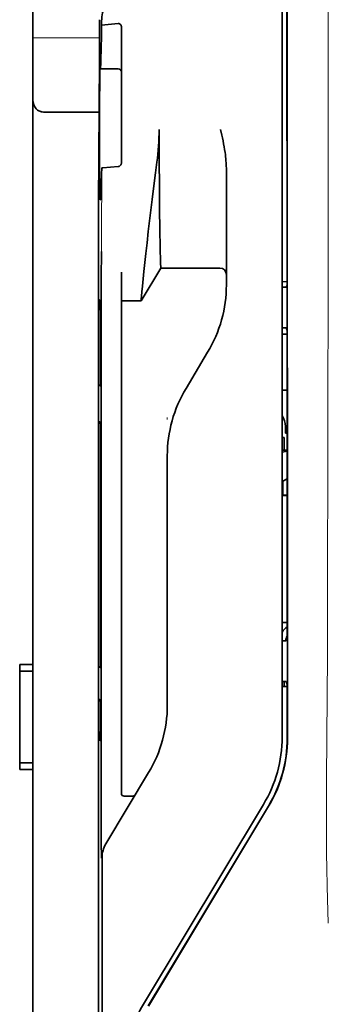
# Model space of a CAD drawing. Units: millimetres. Extents: x -3280 to 12351, y 2861 to 5295.
# Drawn here: x 9738 to 9762, y 4079 to 4154 of the extents above; entities that cross this region are included whole.
import ezdxf

# ---------------------------------------------------------------- set-up
doc = ezdxf.new("R2010")
doc.units = ezdxf.units.MM

msp = doc.modelspace()

# ---------------------------------------------------------------- linework, layer by layer
at = {"color": 5, "lineweight": 35}
for p, q in [((9739.173, 4105.066), (9739.173, 4226.214)), ((9758.028, 4180.028), (9758.028, 4099.576)), ((9758.432, 4099.49), (9758.387, 4180.039)), ((9744.136, 4138.906), (9744.136, 4005.382))]:
    msp.add_line(p, q, dxfattribs=at)
at = {"color": 5, "lineweight": 13}
msp.add_line((9758.028, 4180.041), (9758.028, 4099.588), dxfattribs=at)
at = {"color": 5, "lineweight": 13, "ltscale": 0.405722}
msp.add_line((9761.501, 4164.479), (9761.501, 4132.268), dxfattribs=at)
at = {"color": 5, "lineweight": 35, "ltscale": 0.32291}
msp.add_line((9758.399, 4133.777), (9758.385, 4159.413), dxfattribs=at)
at = {"color": 5, "lineweight": 35, "ltscale": 0.022117}
msp.add_line((9744.21, 4152.159), (9744.21, 4153.915), dxfattribs=at)
at = {"color": 5, "lineweight": 35, "ltscale": 0.003976}
msp.add_line((9744.375, 4153.5), (9744.375, 4153.816), dxfattribs=at)
at = {"color": 5, "lineweight": 35, "ltscale": 0.015805}
msp.add_line((9745.623, 4153.628), (9744.375, 4153.5), dxfattribs=at)
at = {"color": 5, "lineweight": 35, "ltscale": 0.129175}
msp.add_line((9745.871, 4153.369), (9745.871, 4143.114), dxfattribs=at)
at = {"color": 5, "lineweight": 13, "ltscale": 0.063449}
msp.add_line((9739.173, 4152.546), (9744.21, 4152.546), dxfattribs=at)
at = {"color": 5, "lineweight": 13, "ltscale": 0.014305}
msp.add_line((9744.205, 4151.025), (9744.208, 4152.161), dxfattribs=at)
at = {"color": 5, "lineweight": 35, "ltscale": 0.015731}
msp.add_line((9744.206, 4150.911), (9744.21, 4152.159), dxfattribs=at)
at = {"color": 5, "lineweight": 35, "ltscale": 0.138313}
msp.add_line((9744.139, 4139.93), (9744.206, 4150.911), dxfattribs=at)
at = {"color": 5, "lineweight": 35, "ltscale": 0.000158}
msp.add_line((9744.258, 4150.264), (9744.261, 4150.252), dxfattribs=at)
at = {"color": 5, "lineweight": 35, "ltscale": 0.016992}
msp.add_line((9744.274, 4150.198), (9745.623, 4150.198), dxfattribs=at)
at = {"color": 5, "lineweight": 35, "ltscale": 0.050596}
msp.add_line((9744.182, 4146.902), (9740.165, 4146.902), dxfattribs=at)
at = {"color": 5, "lineweight": 35, "ltscale": 0.014654}
msp.add_line((9744.463, 4142.703), (9745.623, 4142.784), dxfattribs=at)
at = {"color": 5, "lineweight": 35, "ltscale": 0.000602}
msp.add_line((9745.871, 4143.114), (9745.871, 4143.066), dxfattribs=at)
at = {"color": 5, "lineweight": 35, "ltscale": 0.095554}
msp.add_line((9753.81, 4135.046), (9753.81, 4142.632), dxfattribs=at)
at = {"color": 5, "lineweight": 13, "ltscale": 0.014326}
msp.add_line((9744.138, 4140.044), (9744.135, 4138.907), dxfattribs=at)
at = {"color": 5, "lineweight": 35, "ltscale": 0.012899}
msp.add_line((9744.139, 4139.93), (9744.136, 4138.906), dxfattribs=at)
at = {"color": 5, "lineweight": 35, "ltscale": 0.025593}
msp.add_line((9744.346, 4134.332), (9744.361, 4136.364), dxfattribs=at)
at = {"color": 5, "lineweight": 35, "ltscale": 0.036442}
msp.add_line((9747.36, 4132.625), (9748.848, 4135.106), dxfattribs=at)
at = {"color": 5, "lineweight": 35, "ltscale": 0.056254}
msp.add_line((9748.848, 4135.106), (9753.314, 4135.103), dxfattribs=at)
at = {"color": 5, "lineweight": 35, "ltscale": 0.015382}
msp.add_line((9753.81, 4135.046), (9753.81, 4133.825), dxfattribs=at)
at = {"color": 5, "lineweight": 35, "ltscale": 0.011255}
msp.add_line((9744.344, 4133.438), (9744.346, 4134.332), dxfattribs=at)
at = {"color": 5, "lineweight": 35, "ltscale": 0.019744}
msp.add_line((9745.871, 4133.228), (9745.871, 4134.796), dxfattribs=at)
at = {"color": 5, "lineweight": 35, "ltscale": 0.00467}
msp.add_line((9758.399, 4134.07), (9758.028, 4134.071), dxfattribs=at)
at = {"color": 5, "lineweight": 35, "ltscale": 0.001217}
for p, q in [((9758.124, 4133.657), (9758.028, 4133.657)), ((9758.028, 4130.577), (9758.124, 4130.577)), ((9758.124, 4106.867), (9758.028, 4106.867)), ((9758.028, 4103.779), (9758.124, 4103.78))]:
    msp.add_line(p, q, dxfattribs=at)
at = {"color": 5, "lineweight": 35, "ltscale": 0.001695}
msp.add_line((9758.399, 4133.777), (9758.333, 4133.66), dxfattribs=at)
at = {"color": 5, "lineweight": 35, "ltscale": 0.486681}
msp.add_line((9744.344, 4094.801), (9744.344, 4133.438), dxfattribs=at)
at = {"color": 5, "lineweight": 35, "ltscale": 0.451965}
msp.add_line((9745.871, 4097.347), (9745.871, 4133.228), dxfattribs=at)
at = {"color": 5, "lineweight": 35, "ltscale": 0.002041}
for p, q in [((9744.152, 4132.714), (9744.29, 4132.63)), ((9744.161, 4126.258), (9744.299, 4126.174)), ((9744.161, 4123.48), (9744.299, 4123.396)), ((9744.161, 4104.923), (9744.299, 4104.839)), ((9744.161, 4102.442), (9744.299, 4102.358)), ((9744.152, 4099.394), (9744.29, 4099.31))]:
    msp.add_line(p, q, dxfattribs=at)
at = {"color": 5, "lineweight": 35, "ltscale": 0.068749}
msp.add_line((9744.152, 4132.714), (9744.152, 4127.256), dxfattribs=at)
at = {"color": 5, "lineweight": 35, "ltscale": 0.01875}
msp.add_line((9745.871, 4132.627), (9747.36, 4132.626), dxfattribs=at)
at = {"color": 5, "lineweight": 35, "ltscale": 0.000719}
msp.add_line((9747.36, 4132.626), (9747.36, 4132.683), dxfattribs=at)
at = {"color": 5, "lineweight": 35, "ltscale": 0.043749}
msp.add_line((9744.308, 4130.635), (9744.308, 4127.162), dxfattribs=at)
at = {"color": 5, "lineweight": 35, "ltscale": 0.00269}
msp.add_line((9758.333, 4130.573), (9758.401, 4130.37), dxfattribs=at)
at = {"color": 5, "lineweight": 35, "ltscale": 0.004696}
msp.add_line((9758.028, 4130.097), (9758.401, 4130.097), dxfattribs=at)
at = {"color": 5, "lineweight": 35, "ltscale": 0.004697}
msp.add_line((9758.028, 4130.088), (9758.401, 4130.088), dxfattribs=at)
at = {"color": 5, "lineweight": 35, "ltscale": 0.294618}
msp.add_line((9758.413, 4106.98), (9758.401, 4130.37), dxfattribs=at)
at = {"color": 5, "lineweight": 35, "ltscale": 0.040081}
msp.add_line((9750.759, 4125.99), (9752.396, 4128.719), dxfattribs=at)
at = {"color": 5, "lineweight": 35, "ltscale": 0.004725}
msp.add_line((9758.403, 4125.841), (9758.028, 4125.842), dxfattribs=at)
at = {"color": 5, "lineweight": 13, "ltscale": 0.001878}
msp.add_line((9749.345, 4123.782), (9749.345, 4123.633), dxfattribs=at)
at = {"color": 5, "lineweight": 35, "ltscale": 0.006234}
msp.add_line((9758.277, 4122.607), (9758.277, 4123.102), dxfattribs=at)
at = {"color": 5, "lineweight": 35, "ltscale": 0.208747}
for p, q in [((9744.152, 4122.493), (9744.152, 4105.92)), ((9744.308, 4122.398), (9744.308, 4105.826))]:
    msp.add_line(p, q, dxfattribs=at)
at = {"color": 5, "lineweight": 35, "ltscale": 0.001617}
msp.add_line((9758.277, 4122.607), (9758.405, 4122.607), dxfattribs=at)
at = {"color": 5, "lineweight": 35, "ltscale": 0.001875}
msp.add_line((9758.028, 4122.26), (9758.177, 4122.26), dxfattribs=at)
at = {"color": 5, "lineweight": 35, "ltscale": 0.012065}
msp.add_line((9758.177, 4121.302), (9758.177, 4122.26), dxfattribs=at)
at = {"color": 5, "lineweight": 35, "ltscale": 0.001878}
msp.add_line((9749.345, 4121.033), (9749.345, 4120.884), dxfattribs=at)
at = {"color": 5, "lineweight": 35, "ltscale": 0.238035}
msp.add_line((9749.345, 4120.884), (9749.345, 4101.986), dxfattribs=at)
at = {"color": 5, "lineweight": 35, "ltscale": 0.004759}
msp.add_line((9758.406, 4121.302), (9758.028, 4121.302), dxfattribs=at)
at = {"color": 5, "lineweight": 35, "ltscale": 0.000194}
msp.add_line((9758.028, 4121.154), (9758.043, 4121.154), dxfattribs=at)
at = {"color": 5, "lineweight": 35, "ltscale": 0.041263}
msp.add_line((9758.043, 4121.154), (9758.038, 4117.878), dxfattribs=at)
at = {"color": 5, "lineweight": 35, "ltscale": 0.004665}
msp.add_line((9758.406, 4121.23), (9758.043, 4121.154), dxfattribs=at)
at = {"color": 5, "lineweight": 35, "ltscale": 0.004534}
msp.add_line((9758.407, 4119.127), (9758.092, 4118.953), dxfattribs=at)
at = {"color": 5, "lineweight": 35, "ltscale": 0.00052}
msp.add_line((9758.078, 4117.887), (9758.038, 4117.878), dxfattribs=at)
at = {"color": 5, "lineweight": 35, "ltscale": 0.004654}
msp.add_line((9758.408, 4117.878), (9758.038, 4117.878), dxfattribs=at)
at = {"color": 5, "lineweight": 35, "ltscale": 0.007532}
msp.add_line((9758.079, 4118.485), (9758.078, 4117.887), dxfattribs=at)
at = {"color": 5, "lineweight": 35, "ltscale": 0.004145}
msp.add_line((9758.408, 4117.887), (9758.078, 4117.887), dxfattribs=at)
at = {"color": 5, "lineweight": 35, "ltscale": 0.004847}
msp.add_line((9758.413, 4108.249), (9758.028, 4108.249), dxfattribs=at)
at = {"color": 5, "lineweight": 35, "ltscale": 0.001733}
msp.add_line((9758.413, 4106.98), (9758.333, 4106.869), dxfattribs=at)
at = {"color": 5, "lineweight": 35, "ltscale": 0.0125}
for p, q in [((9739.173, 4105.066), (9738.18, 4105.066)), ((9739.173, 4104.571), (9738.18, 4104.571)), ((9738.18, 4097.624), (9739.173, 4097.624)), ((9738.18, 4097.129), (9739.173, 4097.129))]:
    msp.add_line(p, q, dxfattribs=at)
at = {"color": 5, "lineweight": 35, "ltscale": 0.006239}
for p, q in [((9738.18, 4104.571), (9738.18, 4105.066)), ((9739.173, 4104.571), (9739.173, 4105.066)), ((9738.18, 4097.624), (9738.18, 4097.129)), ((9739.173, 4097.624), (9739.173, 4097.129))]:
    msp.add_line(p, q, dxfattribs=at)
at = {"color": 5, "lineweight": 35, "ltscale": 0.0875}
msp.add_line((9738.18, 4097.624), (9738.18, 4104.571), dxfattribs=at)
at = {"color": 5, "lineweight": 35, "ltscale": 0.08854}
msp.add_line((9739.173, 4104.571), (9739.173, 4097.541), dxfattribs=at)
at = {"color": 5, "lineweight": 35, "ltscale": 0.004634}
msp.add_line((9758.177, 4103.412), (9758.177, 4103.78), dxfattribs=at)
at = {"color": 5, "lineweight": 35, "ltscale": 0.002886}
msp.add_line((9758.333, 4103.776), (9758.415, 4103.562), dxfattribs=at)
at = {"color": 5, "lineweight": 35, "ltscale": 0.004881}
msp.add_line((9758.028, 4103.412), (9758.415, 4103.412), dxfattribs=at)
at = {"color": 5, "lineweight": 35, "ltscale": 0.051136}
msp.add_line((9758.418, 4099.502), (9758.415, 4103.562), dxfattribs=at)
at = {"color": 5, "lineweight": 35, "ltscale": 0.025954}
msp.add_line((9744.152, 4101.455), (9744.152, 4099.394), dxfattribs=at)
at = {"color": 5, "lineweight": 35, "ltscale": 0.000955}
msp.add_line((9744.308, 4101.36), (9744.308, 4101.284), dxfattribs=at)
at = {"color": 5, "lineweight": 35, "ltscale": 0.001809}
msp.add_line((9744.296, 4099.394), (9744.152, 4099.394), dxfattribs=at)
at = {"color": 5, "lineweight": 35, "ltscale": 0.267781}
msp.add_line((9739.173, 4075.87), (9739.173, 4097.129), dxfattribs=at)
at = {"color": 5, "lineweight": 35, "ltscale": 0.025835}
msp.add_line((9745.871, 4097.347), (9745.871, 4095.296), dxfattribs=at)
at = {"color": 5, "lineweight": 35, "ltscale": 0.07926}
msp.add_line((9744.692, 4091.485), (9747.93, 4096.88), dxfattribs=at)
at = {"color": 5, "lineweight": 13, "ltscale": 0.000102}
msp.add_line((9758.028, 4096.826), (9758.028, 4096.834), dxfattribs=at)
at = {"color": 5, "lineweight": 35, "ltscale": 0.00825}
msp.add_line((9746.07, 4095.096), (9746.725, 4095.092), dxfattribs=at)
at = {"color": 5, "lineweight": 13, "ltscale": 0.222338}
msp.add_line((9756.613, 4094.467), (9747.53, 4079.331), dxfattribs=at)
at = {"color": 5, "lineweight": 35, "ltscale": 0.222283}
msp.add_line((9756.614, 4094.469), (9747.534, 4079.337), dxfattribs=at)
at = {"color": 5, "lineweight": 35, "ltscale": 0.222295}
for p, q in [((9756.991, 4094.344), (9747.908, 4079.213)), ((9757.005, 4094.332), (9747.922, 4079.201))]:
    msp.add_line(p, q, dxfattribs=at)
at = {"color": 5, "lineweight": 35, "ltscale": 0.015153}
msp.add_line((9744.351, 4091.615), (9744.361, 4090.412), dxfattribs=at)
at = {"color": 5, "lineweight": 13, "ltscale": 0.000895}
msp.add_line((9744.361, 4090.961), (9744.41, 4091.013), dxfattribs=at)
at = {"color": 5, "lineweight": 35, "ltscale": 0.19213}
msp.add_line((9744.418, 4075.21), (9744.41, 4090.463), dxfattribs=at)
at = {"color": 5, "lineweight": 35}
for points in [[(9745.871, 4153.369), (9745.869, 4153.41), (9745.861, 4153.45), (9745.847, 4153.488), (9745.829, 4153.524), (9745.804, 4153.556), (9745.775, 4153.584), (9745.74, 4153.606), (9745.722, 4153.614), (9745.703, 4153.621), (9745.663, 4153.628), (9745.623, 4153.628)], [(9744.274, 4150.198), (9744.275, 4150.199), (9744.275, 4150.199), (9744.277, 4150.2), (9744.279, 4150.206), (9744.286, 4150.237), (9744.295, 4150.33), (9744.308, 4150.542), (9744.324, 4150.952), (9744.343, 4151.657), (9744.364, 4152.767), (9744.375, 4153.5)], [(9744.255, 4140.353), (9744.252, 4140.399), (9744.248, 4140.481), (9744.244, 4140.596), (9744.238, 4140.924), (9744.232, 4141.374), (9744.223, 4142.419), (9744.217, 4143.711), (9744.215, 4145.14), (9744.216, 4146.582), (9744.221, 4147.915), (9744.229, 4149.024), (9744.235, 4149.537), (9744.242, 4149.921), (9744.248, 4150.15), (9744.252, 4150.219), (9744.256, 4150.259), (9744.257, 4150.263), (9744.257, 4150.264), (9744.257, 4150.264), (9744.258, 4150.264), (9744.258, 4150.264)], [(9740.165, 4146.902), (9740.066, 4146.906), (9739.968, 4146.915), (9739.872, 4146.932), (9739.825, 4146.943), (9739.778, 4146.956), (9739.734, 4146.97), (9739.692, 4146.986), (9739.637, 4147.011), (9739.584, 4147.04), (9739.535, 4147.072), (9739.48, 4147.116), (9739.43, 4147.166)], [(9748.848, 4135.106), (9748.837, 4135.52), (9748.81, 4136.688), (9748.785, 4138.008), (9748.762, 4139.583), (9748.743, 4141.326), (9748.729, 4143.165), (9748.725, 4144.377), (9748.724, 4145.594)], [(9753.81, 4142.632), (9753.807, 4142.837), (9753.797, 4143.041), (9753.783, 4143.245), (9753.769, 4143.389), (9753.754, 4143.533), (9753.735, 4143.692), (9753.713, 4143.85), (9753.679, 4144.073), (9753.642, 4144.296), (9753.602, 4144.517), (9753.56, 4144.738), (9753.515, 4144.959), (9753.469, 4145.178), (9753.379, 4145.59)], [(9744.275, 4140.275), (9744.275, 4140.275), (9744.276, 4140.275), (9744.277, 4140.276), (9744.28, 4140.281), (9744.287, 4140.307), (9744.297, 4140.38), (9744.311, 4140.542), (9744.327, 4140.852), (9744.347, 4141.381), (9744.37, 4142.213), (9744.38, 4142.663)], [(9744.38, 4142.663), (9744.381, 4142.669), (9744.388, 4142.679), (9744.402, 4142.688), (9744.423, 4142.696), (9744.447, 4142.701), (9744.463, 4142.703)], [(9745.623, 4142.784), (9745.658, 4142.789), (9745.692, 4142.799), (9745.724, 4142.814), (9745.756, 4142.834), (9745.785, 4142.859), (9745.812, 4142.891), (9745.836, 4142.927), (9745.854, 4142.968), (9745.863, 4143), (9745.869, 4143.033), (9745.871, 4143.066)], [(9747.36, 4132.683), (9747.364, 4132.752), (9747.382, 4132.965), (9747.414, 4133.301), (9747.457, 4133.735), (9747.573, 4134.845), (9747.719, 4136.193), (9747.81, 4137.017), (9747.908, 4137.88), (9748.048, 4139.074), (9748.195, 4140.298), (9748.349, 4141.533), (9748.451, 4142.325), (9748.555, 4143.112)], [(9744.255, 4140.353), (9744.265, 4140.294), (9744.269, 4140.28), (9744.275, 4140.275)], [(9744.308, 4130.635), (9744.306, 4131.54), (9744.301, 4132.25), (9744.296, 4132.533), (9744.293, 4132.606), (9744.291, 4132.627), (9744.291, 4132.63), (9744.291, 4132.63), (9744.29, 4132.63)], [(9744.152, 4127.256), (9744.153, 4126.803), (9744.155, 4126.448), (9744.158, 4126.307), (9744.159, 4126.27), (9744.16, 4126.26), (9744.16, 4126.259), (9744.161, 4126.258)], [(9744.308, 4127.162), (9744.307, 4126.71), (9744.304, 4126.358), (9744.302, 4126.22), (9744.3, 4126.185), (9744.3, 4126.175), (9744.299, 4126.175), (9744.299, 4126.175), (9744.299, 4126.174)], [(9744.152, 4122.493), (9744.153, 4122.944), (9744.155, 4123.296), (9744.158, 4123.435), (9744.159, 4123.469), (9744.16, 4123.479), (9744.16, 4123.48), (9744.16, 4123.48), (9744.161, 4123.48)], [(9744.308, 4122.398), (9744.307, 4122.851), (9744.304, 4123.206), (9744.302, 4123.348), (9744.3, 4123.384), (9744.3, 4123.394), (9744.299, 4123.396), (9744.299, 4123.396)], [(9758.092, 4118.953), (9758.092, 4118.953), (9758.091, 4118.952), (9758.091, 4118.95), (9758.088, 4118.928), (9758.085, 4118.861), (9758.08, 4118.626), (9758.079, 4118.485)], [(9744.152, 4105.92), (9744.153, 4105.467), (9744.155, 4105.113), (9744.158, 4104.971), (9744.159, 4104.935), (9744.16, 4104.924), (9744.16, 4104.923), (9744.161, 4104.923)], [(9744.308, 4105.826), (9744.307, 4105.374), (9744.304, 4105.023), (9744.302, 4104.884), (9744.3, 4104.849), (9744.3, 4104.84), (9744.299, 4104.839), (9744.299, 4104.839), (9744.299, 4104.839)], [(9744.152, 4101.455), (9744.153, 4101.906), (9744.155, 4102.258), (9744.158, 4102.397), (9744.159, 4102.431), (9744.16, 4102.441), (9744.16, 4102.442), (9744.16, 4102.442), (9744.161, 4102.442)], [(9744.308, 4101.36), (9744.307, 4101.813), (9744.304, 4102.168), (9744.302, 4102.309), (9744.3, 4102.346), (9744.3, 4102.356), (9744.299, 4102.358), (9744.299, 4102.358)], [(9744.308, 4101.284), (9744.306, 4100.381), (9744.301, 4099.678), (9744.296, 4099.4), (9744.293, 4099.331), (9744.291, 4099.312), (9744.291, 4099.311), (9744.291, 4099.31), (9744.291, 4099.31), (9744.291, 4099.31)]]:
    msp.add_lwpolyline(points, dxfattribs=at)
at = {"color": 5, "lineweight": 13}
msp.add_lwpolyline([(9761.501, 4132.268), (9761.482, 4125.641), (9761.473, 4119.015), (9761.467, 4113.15), (9761.462, 4110.114), (9761.448, 4105.762), (9761.433, 4102.643), (9761.396, 4096.405), (9761.385, 4094.321), (9761.382, 4093.299), (9761.386, 4091.726), (9761.395, 4090.711), (9761.411, 4089.669), (9761.441, 4088.251), (9761.466, 4087.31), (9761.519, 4085.487)], dxfattribs=at)
at = {"color": 5, "lineweight": 35}
for centre, radius, start, end in [((9746.951, 4153.817), 2.576, 152.67051, 180.0349), ((9744.368, 4150.247), 0.107, 177.52704, 207.47548), ((9745.623, 4149.95), 0.248, 0.00001, 90), ((9740.165, 4147.832), 0.992, 180.00014, 222.17311), ((9729.991, 4145.625), 18.733, 352.2902, 359.90357), ((9753.314, 4134.606), 0.496, 359.99998, 89.9576), ((9743.886, 4133.824), 9.924, 329.03707, 0.00372), ((9758.194, 4137.713), 4.056, 269.01372, 271.96488), ((9758.19, 4128.155), 2.423, 86.61723, 91.55867), ((9759.268, 4120.885), 9.924, 149.03639, 180.00389), ((9756.792, 4123.102), 1.485, 0, 33.65763), ((9759.266, 4106.714), 1.485, 125.08177, 146.53323), ((9758.195, 4112.084), 5.218, 269.22638, 271.52012), ((9759.266, 4106.714), 0.99, 149.51669, 171.11191), ((9758.19, 4100.986), 2.794, 87.06161, 91.347), ((9739.421, 4101.986), 9.923, 329.03606, 0.00411), ((9748.103, 4099.575), 9.925, 329.03808, 0.00325), ((9748.405, 4099.496), 10.012, 329.03592, 0.03691), ((9748.419, 4099.483), 10.012, 329.03611, 0.03675), ((10298.543, 4094.462), 554.199, 179.96491, 180.29432), ((9746.071, 4095.296), 0.2, 180.0026, 269.67398), ((9746.728, 4095.287), 0.196, 268.98938, 328.3455), ((9746.392, 4090.464), 1.982, 149.0209, 180.02284), ((9756.041, 4074.232), 9.922, 149.0343, 174.52784)]:
    msp.add_arc(centre, radius, start, end, dxfattribs=at)
at = {"color": 5, "lineweight": 13}
for centre, radius, start, end in [((8943.258, 4141.897), 801.123, 359.504685, 0.057634), ((9748.105, 4099.573), 9.923, 329.02494, 0.08657)]:
    msp.add_arc(centre, radius, start, end, dxfattribs=at)

doc.saveas('drawing.dxf')
